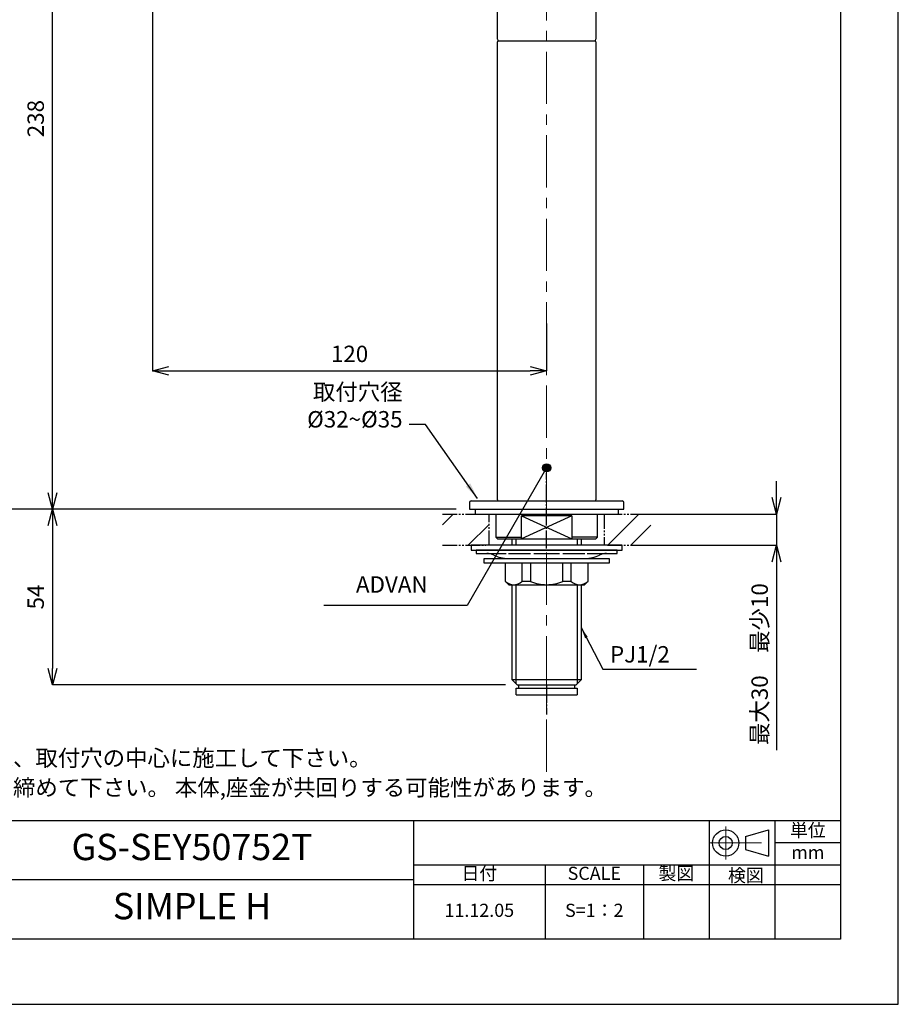
# Model space of a CAD drawing. Units: millimetres. Extents: x 0 to 420, y 0 to 594.
# Drawn here: x 153 to 420, y 0 to 300 of the extents above; entities that cross this region are included whole.
import ezdxf
from ezdxf.enums import TextEntityAlignment as Align

# ---------------------------------------------------------------- set-up
doc = ezdxf.new("R2010")
doc.units = ezdxf.units.MM
doc.header["$LTSCALE"] = 0.5
for name, pattern in [('CENTER', [50.8, 31.75, -6.35, 6.35, -6.35]), ('CENTER_DASH_DASH', [14, 9, -1, 1, -1, 1, -1]), ('DASH_CENTER', [14, 11, -1, 1, -1])]:
    doc.linetypes.add(name, pattern=pattern)
doc.layers.add('1', color=7, linetype='Continuous')
doc.layers.add('_0-0_', color=7, linetype='Continuous')
for name, color, linetype, lineweight in [('中心線', 1, 'CENTER', 15), ('図面枠', 6, 'Continuous', 25), ('寸法線', 3, 'Continuous', 15), ('文字', 4, 'Continuous', 15)]:
    doc.layers.add(name, color=color, linetype=linetype, lineweight=lineweight)
doc.styles.add('japanese', font='romans.shx', dxfattribs={"bigfont": 'bigfont.shx'})
doc.dimstyles.new('KIHON', dxfattribs={"dimscale": 2, "dimtxt": 2.5, "dimasz": 2.5, "dimexe": 0, "dimexo": 2, "dimgap": 1, "dimtad": 1, "dimdec": 0, "dimdsep": 46, "dimtxsty": 'japanese', "dimblk": 'OPEN30', "dimcen": 2.5, "dimadec": 0, "dimazin": 0, "dimtfac": 1, "dimtdec": 0, "dimtmove": 0, "dimatfit": 0, "dimfxl": 0, "dimarcsym": 0})
doc.dimstyles.get("Standard").update_dxf_attribs({"dimtxt": 0.18, "dimasz": 0.18, "dimexe": 0.18, "dimexo": 0.0625, "dimgap": 0.09, "dimtad": 0, "dimtih": 1, "dimtoh": 1, "dimdec": 4, "dimzin": 0, "dimdsep": 46, "dimtxsty": 'Standard', "dimcen": 0.09, "dimadec": 0, "dimazin": 0, "dimtfac": 1, "dimtdec": 4, "dimtofl": 0, "dimtmove": 0, "dimatfit": 3, "dimfxl": 0, "dimtolj": 1, "dimtzin": 0, "dimarcsym": 0})
pattern_1 = [(45, (-18.147, 2.157), (-21.2132, 2e-15), []), (45, (-14.612, -1.378), (-21.2132, 2e-15), [])]

# ---------------------------------------------------------------- blocks, each defined once
blk = doc.blocks.new('34-48', base_point=(322.6, 94.04))
at = {"layer": '1', "color": 7, "linetype": 'Continuous'}
for p, q in [((322.6, 94.04), (322.6, 95.04)), ((339.6, 95.04), (339.6, 94.04))]:
    blk.add_line(p, q, dxfattribs=at)
blk = doc.blocks.new('_Open30')
at = {"color": 0, "linetype": 'ByBlock', "lineweight": -2}
for p, q in [((-1, 0.268), (0, 0)), ((0, 0), (-1, -0.268)), ((0, 0), (-1, 0))]:
    blk.add_line(p, q, dxfattribs=at)
blk = doc.blocks.new('*D29')
at = {"layer": 'Defpoints', "color": 0}
for p in [(289.45, 150.7), (162.55, 97.2), (304.45, 97.2)]:
    blk.add_point(p, dxfattribs=at)
at = {"layer": '寸法線', "color": 0, "lineweight": -2}
for p, q in [((285.45, 150.7), (162.55, 150.7)), ((162.55, 145.7), (162.55, 102.2)), ((300.45, 97.2), (162.55, 97.2))]:
    blk.add_line(p, q, dxfattribs=at)
at = {"layer": '寸法線', "color": 0, "lineweight": -2, "xscale": 5, "yscale": 5, "zscale": 5}
for p, rotation in [((162.55, 150.7), 90), ((162.55, 97.2), 270)]:
    blk.add_blockref('_Open30', p, dxfattribs=dict(at, rotation=rotation))
at = {"layer": '寸法線', "color": 0, "insert": (158.05, 123.95), "char_height": 5, "attachment_point": 5, "rotation": 90, "style": 'japanese'}
blk.add_mtext('54', dxfattribs=at)
blk = doc.blocks.new('*D30')
at = {"layer": 'Defpoints', "color": 0}
for p in [(162.55, 388.39), (193.89, 388.39), (289.45, 150.7)]:
    blk.add_point(p, dxfattribs=at)
at = {"layer": '寸法線', "color": 0, "lineweight": -2}
for p, q in [((189.89, 388.39), (162.55, 388.39)), ((162.55, 155.7), (162.55, 383.39)), ((285.45, 150.7), (162.55, 150.7))]:
    blk.add_line(p, q, dxfattribs=at)
at = {"layer": '寸法線', "color": 0, "lineweight": -2, "xscale": 5, "yscale": 5, "zscale": 5}
for p, rotation in [((162.55, 388.39), 90), ((162.55, 150.7), 270)]:
    blk.add_blockref('_Open30', p, dxfattribs=dict(at, rotation=rotation))
at = {"layer": '寸法線', "color": 0, "insert": (158.05, 269.54), "char_height": 5, "attachment_point": 5, "rotation": 90, "style": 'japanese'}
blk.add_mtext('238', dxfattribs=at)
blk = doc.blocks.new('*D31')
at = {"layer": 'Defpoints', "color": 0}
for p in [(136.96, 451.19), (312.95, 451.19), (289.45, 150.7)]:
    blk.add_point(p, dxfattribs=at)
at = {"layer": '寸法線', "color": 0, "lineweight": -2}
for p, q in [((308.95, 451.19), (136.96, 451.19)), ((136.96, 155.7), (136.96, 446.19)), ((285.45, 150.7), (136.96, 150.7))]:
    blk.add_line(p, q, dxfattribs=at)
at = {"layer": '寸法線', "color": 0, "lineweight": -2, "xscale": 5, "yscale": 5, "zscale": 5}
for p, rotation in [((136.96, 451.19), 90), ((136.96, 150.7), 270)]:
    blk.add_blockref('_Open30', p, dxfattribs=dict(at, rotation=rotation))
at = {"layer": '寸法線', "color": 0, "insert": (132.46, 300.95), "char_height": 5, "attachment_point": 5, "rotation": 90, "style": 'japanese'}
blk.add_mtext('301', dxfattribs=at)
blk = doc.blocks.new('*D33')
at = {"layer": 'Defpoints', "color": 0}
for p in [(192.95, 382.89), (312.95, 211.2), (312.95, 192.78)]:
    blk.add_point(p, dxfattribs=at)
at = {"layer": '寸法線', "color": 0, "lineweight": -2}
for p, q in [((192.95, 378.89), (192.95, 192.78)), ((312.95, 207.2), (312.95, 192.78)), ((197.95, 192.78), (307.95, 192.78))]:
    blk.add_line(p, q, dxfattribs=at)
at = {"layer": '寸法線', "color": 0, "lineweight": -2, "xscale": 5, "yscale": 5, "zscale": 5, "rotation": 180}
blk.add_blockref('_Open30', (192.95, 192.78), dxfattribs=at)
at = {"layer": '寸法線', "color": 0, "lineweight": -2, "xscale": 5, "yscale": 5, "zscale": 5}
blk.add_blockref('_Open30', (312.95, 192.78), dxfattribs=at)
at = {"layer": '寸法線', "color": 0, "insert": (252.95, 197.28), "char_height": 5, "attachment_point": 5, "style": 'japanese'}
blk.add_mtext('120', dxfattribs=at)
blk = doc.blocks.new('*D36')
at = {"layer": 'Defpoints', "color": 0}
for p in [(338.07, 149.2), (338.07, 139.7), (382.94, 139.7)]:
    blk.add_point(p, dxfattribs=at)
at = {"layer": '寸法線', "color": 0, "lineweight": -2}
for p, q in [((382.94, 154.2), (382.94, 159.2)), ((342.07, 149.2), (382.94, 149.2)), ((382.94, 149.2), (382.94, 139.7)), ((342.07, 139.7), (382.94, 139.7)), ((382.94, 134.7), (382.94, 77.36))]:
    blk.add_line(p, q, dxfattribs=at)
at = {"layer": '寸法線', "color": 0, "lineweight": -2, "xscale": 5, "yscale": 5, "zscale": 5}
for p, rotation in [((382.94, 149.2), 270), ((382.94, 139.7), 90)]:
    blk.add_blockref('_Open30', p, dxfattribs=dict(at, rotation=rotation))
at = {"layer": '寸法線', "color": 0, "insert": (378.44, 103.53), "char_height": 5, "attachment_point": 5, "rotation": 90, "style": 'japanese'}
blk.add_mtext('最大30\u3000最少10', dxfattribs=at)

msp = doc.modelspace()

# ---------------------------------------------------------------- hatches: boundary and pattern name
at = {"layer": '1', "linetype": 'Continuous'}
h = msp.add_hatch(dxfattribs=at)
h.set_pattern_fill('CUSTOM3', color=4, scale=15, angle=45, pattern_type=2)
h.set_pattern_definition(pattern_1)
h.paths.add_polyline_path([(295.45, 139.7), (281.2, 139.7), (281.2, 149.2), (295.45, 149.2)])
h = msp.add_hatch(dxfattribs=at)
h.set_pattern_fill('CUSTOM2', color=4, scale=15, angle=45, pattern_type=2)
h.set_pattern_definition(pattern_1)
h.paths.add_polyline_path([(330.45, 149.2), (344.7, 149.2), (344.7, 139.7), (330.45, 139.7)])
at = {"layer": '文字'}
h = msp.add_hatch(color=256, dxfattribs=at)
edge = h.paths.add_edge_path()
edge.add_arc((312.95, 163.27), 1.25, 0, 360)

# ---------------------------------------------------------------- linework, layer by layer
at = {"layer": '1', "color": 7, "linetype": 'Continuous'}
for p, q in [((327.95, 423.7), (327.95, 293.7)), ((297.95, 293.7), (297.95, 341.8)), ((297.95, 153.5), (297.95, 292.9)), ((298.25, 293.2), (327.65, 293.2)), ((299.2, 293.2), (299.2, 293.2)), ((327.95, 292.9), (327.95, 153.5)), ((289.95, 153.2), (335.95, 153.2)), ((298.25, 153.2), (327.65, 153.2)), ((289.45, 152.7), (289.45, 150.7)), ((289.45, 150.7), (336.45, 150.7)), ((291.2, 150.7), (291.2, 149.2)), ((334.7, 150.7), (334.7, 149.2)), ((336.45, 150.7), (336.45, 152.7)), ((291.2, 149.2), (330.45, 149.2)), ((297.45, 149.2), (297.45, 142.2)), ((305.33, 142.2), (305.33, 148.7)), ((320.57, 148.7), (305.33, 141.7)), ((305.33, 148.7), (320.57, 141.7)), ((320.57, 148.7), (305.33, 148.7)), ((320.57, 148.7), (320.57, 142.2)), ((328.45, 142.2), (328.45, 149.2)), ((330.45, 149.2), (334.7, 149.2)), ((297.45, 142.2), (305.33, 142.2)), ((297.45, 142.2), (297.95, 141.7)), ((297.95, 141.7), (305.33, 141.7)), ((302.47, 139.7), (302.47, 141.7)), ((305.33, 141.7), (305.33, 142.2)), ((305.33, 141.7), (320.57, 141.7)), ((320.57, 142.2), (320.57, 141.7)), ((328.45, 142.2), (320.57, 142.2)), ((320.57, 141.7), (327.95, 141.7)), ((323.43, 141.7), (323.43, 139.7)), ((328.45, 142.2), (327.95, 141.7)), ((289.95, 139.7), (289.95, 138.2)), ((335.95, 139.7), (289.95, 139.7)), ((289.95, 138.2), (335.95, 138.2)), ((312.95, 138.2), (291.45, 138.2)), ((291.45, 138.2), (291.45, 137.2)), ((334.45, 138.2), (312.95, 138.2)), ((334.45, 137.2), (334.45, 138.2)), ((335.95, 138.2), (335.95, 139.7)), ((291.45, 137.2), (294.69, 137.2)), ((293.95, 135.7), (331.95, 135.7)), ((293.95, 134.2), (293.95, 135.7)), ((294.69, 137.2), (300.58, 137.2)), ((301.29, 137.2), (308.07, 137.2)), ((309.03, 137.2), (316.86, 137.2)), ((317.83, 137.2), (324.61, 137.2)), ((325.32, 137.2), (331.21, 137.2)), ((331.21, 137.2), (334.45, 137.2)), ((331.95, 135.7), (331.95, 134.2)), ((300.45, 134.2), (293.95, 134.2)), ((305.44, 134.2), (300.45, 134.2)), ((300.45, 128.7), (300.45, 134.2)), ((308.05, 134.2), (305.44, 134.2)), ((305.44, 134.2), (305.44, 128.7)), ((312.95, 134.2), (308.05, 134.2)), ((308.05, 134.2), (308.05, 128.7)), ((317.85, 134.2), (312.95, 134.2)), ((317.85, 128.7), (317.85, 134.2)), ((320.46, 134.2), (317.85, 134.2)), ((325.45, 134.2), (320.46, 134.2)), ((320.46, 128.7), (320.46, 134.2)), ((325.45, 134.2), (325.45, 128.7)), ((331.95, 134.2), (325.45, 134.2)), ((300.45, 128.7), (301.45, 127.7)), ((301.45, 127.7), (312.95, 127.7)), ((302.47, 98.7), (302.47, 127.48)), ((308.05, 128.7), (305.44, 128.7)), ((312.95, 127.7), (324.45, 127.7)), ((320.46, 128.7), (317.85, 128.7)), ((323.43, 127.7), (323.43, 98.7)), ((324.45, 127.7), (325.45, 128.7)), ((303.97, 97.2), (302.47, 98.7)), ((323.43, 98.7), (302.47, 98.7)), ((303.7, 94.2), (303.7, 96.2)), ((303.7, 96.2), (322.2, 96.2)), ((303.97, 97.2), (321.93, 97.2)), ((323.43, 98.7), (321.93, 97.2)), ((322.2, 96.2), (322.2, 94.2)), ((303.7, 94.2), (322.2, 94.2))]:
    msp.add_line(p, q, dxfattribs=at)
at = {"layer": '1', "color": 2, "linetype": 'DASH_CENTER'}
for p, q in [((312.95, 138.7), (312.95, 161.7)), ((312.95, 97.2), (312.95, 88.2))]:
    msp.add_line(p, q, dxfattribs=at)
at = {"layer": '1', "color": 2, "linetype": 'CENTER_DASH_DASH'}
for p, q in [((281.2, 149.2), (294.45, 149.2)), ((295.45, 139.7), (295.45, 149.2)), ((330.45, 149.2), (330.45, 139.7)), ((331.45, 149.2), (344.7, 149.2)), ((281.2, 139.7), (294.45, 139.7)), ((331.45, 139.7), (344.7, 139.7))]:
    msp.add_line(p, q, dxfattribs=at)
at = {"layer": '1', "color": 2, "linetype": 'Continuous'}
for p, q in [((303.63, 139.7), (303.63, 141.7)), ((322.27, 141.7), (322.27, 139.7)), ((303.63, 97.54), (303.63, 127.7)), ((322.27, 127.7), (322.27, 97.54))]:
    msp.add_line(p, q, dxfattribs=at)
at = {"layer": '1', "color": 2}
msp.add_circle((312.95, 163.27), 1.25, dxfattribs=at)
at = {"layer": '1', "color": 7, "linetype": 'Continuous'}
for centre, radius, start, end in [((298.45, 293.7), 0.5, 180, 270), ((327.45, 293.7), 0.5, 270, 360), ((298.25, 292.9), 0.3, 90, 180), ((327.65, 292.9), 0.3, 0, 90), ((289.95, 152.7), 0.5, 90, 180), ((298.25, 153.5), 0.3, 180, 270), ((327.65, 153.5), 0.3, 270, 0), ((335.95, 152.7), 0.5, 0, 90), ((294.69, 132.2), 5, 64.1581, 90), ((301.22, 145.7), 10, 244.1581, 270), ((324.67, 145.7), 10, 270, 295.8419), ((331.21, 132.2), 5, 90, 115.8419), ((302.94, 131.31), 3.61, 226.3062, 313.6938), ((312.95, 140.2), 12.5, 246.9261, 270), ((312.95, 140.2), 12.5, 270, 293.0739), ((322.95, 131.31), 3.61, 226.3062, 313.6938)]:
    msp.add_arc(centre, radius, start, end, dxfattribs=at)
at = {"layer": '_0-0_', "color": 2, "linetype": 'Continuous'}
for p, q in [((373.45, 51.09), (380.45, 53.09)), ((373.45, 51.09), (373.45, 47.09)), ((380.45, 53.09), (380.45, 45.09)), ((373.45, 47.09), (380.45, 45.09))]:
    msp.add_line(p, q, dxfattribs=at)
for radius in [4, 2]:
    msp.add_circle((367.45, 49.09), radius, dxfattribs=at)
at = {"layer": 'Defpoints', "linetype": 'Continuous'}
msp.add_lwpolyline([(0, 0), (420, 0), (420, 594), (0, 594)], close=True, dxfattribs=at)
at = {"layer": '中心線'}
for p, q in [((312.95, 70.79), (312.95, 463.02)), ((367.45, 54.09), (367.45, 44.09)), ((362.45, 49.09), (381.45, 49.09))]:
    msp.add_line(p, q, dxfattribs=at)
at = {"layer": '図面枠', "linetype": 'Continuous'}
for p, q in [((402.45, 574.16), (402.45, 19.84)), ((402.45, 55.84), (17.55, 55.84)), ((272.45, 55.84), (272.45, 19.84)), ((362.45, 55.84), (362.45, 19.84)), ((382.45, 55.84), (382.45, 19.84)), ((402.45, 49.09), (382.45, 49.09)), ((402.45, 42.34), (272.45, 42.34)), ((312.45, 42.34), (312.45, 19.84)), ((342.45, 42.34), (342.45, 19.84)), ((272.45, 37.84), (137.55, 37.84)), ((402.45, 36.34), (272.45, 36.34)), ((402.45, 19.84), (17.55, 19.84))]:
    msp.add_line(p, q, dxfattribs=at)
at = {"layer": '文字'}
msp.add_solid([(325.45, 111.82), (324.64, 111.4), (323.43, 114.71)], dxfattribs=at)

# ---------------------------------------------------------------- block references
at = {"layer": '1'}
msp.add_blockref('34-48', (304.45, 96.2), dxfattribs=at)

# ---------------------------------------------------------------- texts
at = {"layer": '文字', "style": 'japanese'}
for s, height, p in [('PJ1/2', 5, (332.23, 104.01)), ('検図', 4, (368.13, 37.23))]:
    msp.add_text(s, height=height, dxfattribs=at).set_placement(p)
for s, height, p in [('単位', 4, (392.45, 52.46)), ('GS-SEY50752T', 8, (205, 46.84)), ('mm', 4, (392.45, 45.71)), ('日付', 4, (292.45, 39.34)), ('製図', 4, (352.45, 39.34)), ('SCALE', 4, (327.45, 39.34)), ('SIMPLE H', 8, (205, 28.84)), ('11.12.05', 4, (292.45, 28.09)), ('S=1：2', 4, (327.45, 28.09))]:
    msp.add_text(s, height=height, dxfattribs=at).set_placement(p, align=Align.MIDDLE)
at = {"layer": '文字', "insert": (269.09, 173.97), "char_height": 5, "attachment_point": 9, "style": 'japanese'}
msp.add_mtext('取付穴径\\P%%C32~%%C35', dxfattribs=at)
at = {"layer": '文字', "char_height": 5, "line_spacing_factor": 0.720288, "style": 'japanese'}
for s, insert, attachment_point in [('ADVAN', (265.81, 127.12), 5), ('●座パッキンが取付穴に落ち込まない様、取付穴の中心に施工して下さい。', (27.72, 74.31), 4), ('●緩みが無い様、ロックナットを確実に締めて下さい。 本体,座金が共回りする可能性があります。', (27.72, 65.31), 4)]:
    msp.add_mtext(s, dxfattribs=dict(at, insert=insert, attachment_point=attachment_point))

# ---------------------------------------------------------------- dimensions: what is measured, and where the dimension line sits
at = {"layer": '寸法線'}
for base, p1, p2, text, picture, middle in [((136.96, 451.19), (289.45, 150.7), (312.95, 451.19), '301', '*D31', (132.46, 300.95)), ((382.94, 139.7), (338.07, 149.2), (338.07, 139.7), '最大30\u3000最少10', '*D36', (378.44, 103.53))]:
    dim = msp.add_linear_dim(base=base, p1=p1, p2=p2, angle=90, text=text, dimstyle='KIHON', dxfattribs=at)
    dim.commit()
    dim.dimension.update_dxf_attribs({"geometry": picture, "text_midpoint": middle})
for base, p1, p2, picture, middle in [((162.55, 388.39), (289.45, 150.7), (193.89, 388.39), '*D30', (158.05, 269.54)), ((162.55383051, 97.1981217), (289.44973235, 150.6981217), (304.44977719, 97.1981217), '*D29', (158.05383051, 123.9481217))]:
    dim = msp.add_linear_dim(base=base, p1=p1, p2=p2, angle=90, dimstyle='KIHON', dxfattribs=at)
    dim.commit()
    dim.dimension.update_dxf_attribs({"geometry": picture, "text_midpoint": middle})
dim = msp.add_linear_dim(base=(312.95, 192.78), p1=(192.95, 382.89), p2=(312.95, 211.2), dimstyle='KIHON', dxfattribs=at)
dim.commit()
dim.dimension.update_dxf_attribs({"geometry": '*D33', "text_midpoint": (252.95, 197.28)})

# ---------------------------------------------------------------- leaders
at = {"layer": '文字', "annotation_type": 0, "has_hookline": 1, "hookline_direction": 1, "text_width": 32.86}
msp.add_leader([(291.89, 153.97), (276.09, 176.47), (271.09, 176.47)], dimstyle='KIHON', override={"dimgap": 1, "dimtad": 0}, dxfattribs=at)
at = {"layer": '文字', "has_arrowhead": 0}
for points in [[(312.95, 163.27), (288.73, 121.32), (245.13, 121.32)], [(323.43, 114.71), (330.04, 102.03), (358.54, 102.03)]]:
    msp.add_leader(points, dimstyle='Standard', dxfattribs=at)

doc.saveas('drawing.dxf')
